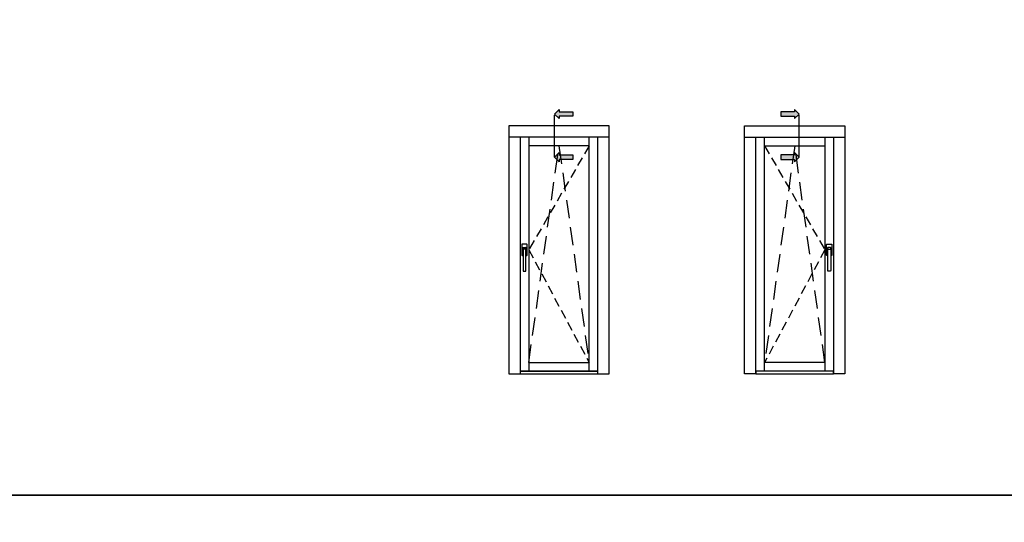
# Model space of a CAD drawing. Units: millimetres. Extents: x -448 to 49816, y -3476 to 749.
# Drawn here: x 522 to 694, y -3246 to -3158 of the extents above; entities that cross this region are included whole.
import ezdxf

# ---------------------------------------------------------------- set-up
doc = ezdxf.new("R2010")
doc.units = ezdxf.units.MM
doc.linetypes.add('CENTER', pattern=[50.8, 31.75, -6.35, 6.35, -6.35])
doc.linetypes.add('NASCOSTA2', pattern=[4.7625, 3.175, -1.5875])
doc.layers.get('0').update_dxf_attribs({"color": 252})
doc.layers.add('Quote', color=252, linetype='Continuous')

msp = doc.modelspace()

# ---------------------------------------------------------------- hatches: boundary and pattern name
for points in [[(618.57, -3175.192), (618.57, -3174.383), (616.142, -3174.383), (616.142, -3173.978), (615.333, -3174.787), (616.142, -3175.597), (616.142, -3175.192)], [(654.753, -3175.192), (654.753, -3174.383), (657.182, -3174.383), (657.182, -3173.978), (657.991, -3174.787), (657.182, -3175.597), (657.182, -3175.192)], [(618.57, -3182.699), (618.57, -3181.89), (616.142, -3181.89), (616.142, -3181.485), (615.333, -3182.295), (616.142, -3183.104), (616.142, -3182.699)], [(654.753, -3182.699), (654.753, -3181.89), (657.182, -3181.89), (657.182, -3181.485), (657.991, -3182.295), (657.182, -3183.104), (657.182, -3182.699)]]:
    msp.add_hatch(color=256).paths.add_polyline_path(points)

# ---------------------------------------------------------------- linework, layer by layer
at = {"linetype": 'CENTER'}
for p, q in [((615.333, -3182.295), (615.333, -3174.962)), ((657.991, -3182.295), (657.991, -3174.962))]:
    msp.add_line(p, q, dxfattribs=at)
at = {"linetype": 'NASCOSTA2', "ltscale": 0.5}
for p, q in [((621.378, -3180.346), (610.878, -3198.445)), ((651.945, -3180.346), (662.445, -3198.445)), ((610.878, -3198.445), (621.378, -3218.089)), ((662.445, -3198.445), (651.945, -3218.089))]:
    msp.add_line(p, q, dxfattribs=at)
at = {"linetype": 'NASCOSTA2'}
for p, q in [((610.878, -3218.089), (616.128, -3180.346)), ((616.128, -3180.346), (621.378, -3218.089)), ((657.195, -3180.346), (651.945, -3218.089)), ((662.445, -3218.089), (657.195, -3180.346))]:
    msp.add_line(p, q, dxfattribs=at)
for p, q in [((609.677, -3197.506), (609.677, -3199.377)), ((610.516, -3197.442), (609.742, -3197.442)), ((609.774, -3198.764), (609.774, -3198.184)), ((609.903, -3198.055), (610.355, -3198.055)), ((610.258, -3198.313), (610, -3198.313)), ((610.484, -3198.184), (610.484, -3198.764)), ((610.58, -3199.377), (610.58, -3197.506)), ((662.743, -3199.377), (662.743, -3197.506)), ((662.808, -3197.442), (663.582, -3197.442)), ((662.84, -3198.184), (662.84, -3198.764)), ((663.421, -3198.055), (662.969, -3198.055)), ((663.066, -3198.313), (663.324, -3198.313)), ((663.55, -3198.764), (663.55, -3198.184)), ((663.646, -3197.506), (663.646, -3199.377)), ((609.742, -3199.442), (609.871, -3199.442)), ((609.871, -3198.829), (609.839, -3198.829)), ((609.871, -3198.442), (609.871, -3198.829)), ((609.871, -3198.829), (609.871, -3202.054)), ((610.387, -3198.829), (610.387, -3198.442)), ((610.419, -3198.829), (610.387, -3198.829)), ((610.387, -3202.054), (610.387, -3198.829)), ((610.387, -3199.442), (610.516, -3199.442)), ((662.937, -3199.442), (662.808, -3199.442)), ((662.904, -3198.829), (662.937, -3198.829)), ((662.937, -3198.829), (662.937, -3198.442)), ((662.937, -3202.054), (662.937, -3198.829)), ((663.453, -3198.442), (663.453, -3198.829)), ((663.453, -3198.829), (663.485, -3198.829)), ((663.453, -3198.829), (663.453, -3202.054)), ((663.582, -3199.442), (663.453, -3199.442)), ((610, -3202.183), (610.258, -3202.183)), ((663.324, -3202.183), (663.066, -3202.183))]:
    msp.add_line(p, q)
for points in [[(616.142, -3175.597), (615.333, -3174.787), (616.142, -3173.978), (616.142, -3174.383), (618.57, -3174.383), (618.57, -3175.192), (616.142, -3175.192)], [(657.182, -3175.597), (657.991, -3174.787), (657.182, -3173.978), (657.182, -3174.383), (654.753, -3174.383), (654.753, -3175.192), (657.182, -3175.192)], [(616.142, -3183.104), (615.333, -3182.295), (616.142, -3181.485), (616.142, -3181.89), (618.57, -3181.89), (618.57, -3182.699), (616.142, -3182.699)], [(657.182, -3183.104), (657.991, -3182.295), (657.182, -3181.485), (657.182, -3181.89), (654.753, -3181.89), (654.753, -3182.699), (657.182, -3182.699)]]:
    msp.add_lwpolyline(points, close=True)
for centre, major_axis, start_param, end_param in [((609.742, -3197.506), (-0.0456, 0.0456), 5.4977871, 7.0685835), ((609.903, -3198.184), (-0.0912, -0.0912), 3.9269908, 5.4977871), ((609.548, -3198.337), (-0.235, 0.235), 3.9365335, 4.540883), ((610, -3198.442), (-0.0912, 0.0912), 5.4977871, 7.0685835), ((610.258, -3198.442), (-0.0912, -0.0912), 2.3561945, 3.9269908), ((610.355, -3198.184), (-0.0912, 0.0912), 3.9269908, 5.4977871), ((610.71, -3198.337), (-0.235, 0.235), 0.171506, 0.7758555), ((610.516, -3197.506), (-0.0456, 0.0456), 3.9269908, 5.4977871), ((609.742, -3199.377), (-0.0456, -0.0456), -0.7853982, 0.7853982), ((609.839, -3198.764), (-0.0456, -0.0456), -0.7853982, 0.7853982), ((609.862, -3198.784), (-0.0318, 0.0318), 5.9359999, 6.9501969), ((610.395, -3198.784), (-0.0318, -0.0318), 2.474581, 3.488778), ((610.419, -3198.764), (-0.0456, -0.0456), 0.7853982, 2.3561945), ((610.516, -3199.377), (-0.0456, 0.0456), 2.3561945, 3.9269908), ((610, -3202.054), (-0.0912, -0.0912), -0.7853982, 0.7853982), ((610.258, -3202.054), (-0.0912, 0.0912), 2.3561945, 3.9269908)]:
    msp.add_ellipse(centre, major_axis=major_axis, ratio=1, start_param=start_param, end_param=end_param)
at = {"extrusion": (0, 0, -1)}
for centre, major_axis, start_param, end_param in [((662.808, -3197.506), (0.0456, 0.0456), 3.9269908, 5.4977871), ((662.969, -3198.184), (0.0912, 0.0912), 3.9269908, 5.4977871), ((662.614, -3198.337), (0.235, 0.235), 0.171506, 0.7758555), ((663.066, -3198.442), (0.0912, -0.0912), 2.3561945, 3.9269908), ((663.324, -3198.442), (0.0912, 0.0912), 5.4977871, 7.0685835), ((663.421, -3198.184), (0.0912, -0.0912), 3.9269908, 5.4977871), ((663.776, -3198.337), (0.235, 0.235), 3.9365335, 4.540883), ((663.582, -3197.506), (0.0456, 0.0456), 5.4977871, 7.0685835), ((662.808, -3199.377), (0.0456, 0.0456), 2.3561945, 3.9269908), ((662.904, -3198.764), (0.0456, -0.0456), 0.7853982, 2.3561945), ((662.928, -3198.784), (0.0318, -0.0318), 2.474581, 3.488778), ((663.461, -3198.784), (0.0318, 0.0318), 5.9359999, 6.9501969), ((663.485, -3198.764), (0.0456, -0.0456), -0.7853982, 0.7853982), ((663.582, -3199.377), (0.0456, -0.0456), -0.7853982, 0.7853982), ((663.066, -3202.054), (0.0912, 0.0912), 2.3561945, 3.9269908), ((663.324, -3202.054), (0.0912, -0.0912), -0.7853982, 0.7853982)]:
    msp.add_ellipse(centre, major_axis=major_axis, ratio=1, start_param=start_param, end_param=end_param, dxfattribs=at)
at = {"layer": 'DEFPOINTS'}
for points in [[(511.144, -3005.988), (770.589, -3005.988), (770.589, -3241.219), (511.144, -3241.219)], [(511.144, -3241.219), (770.589, -3241.219), (770.589, -3476.45), (511.144, -3476.45)]]:
    msp.add_lwpolyline(points, close=True, dxfattribs=at)
at = {"layer": 'Quote'}
for p, q in [((624.878, -3176.846), (607.378, -3176.846)), ((607.378, -3176.846), (607.378, -3220.045)), ((624.878, -3220.045), (624.878, -3176.846)), ((648.445, -3176.846), (665.945, -3176.846)), ((648.445, -3220.045), (648.445, -3176.846)), ((665.945, -3176.846), (665.945, -3220.045)), ((624.878, -3178.846), (607.378, -3178.846)), ((609.378, -3178.846), (609.378, -3220.045)), ((610.878, -3178.846), (610.878, -3219.589)), ((621.378, -3219.589), (621.378, -3178.846)), ((622.878, -3220.045), (622.878, -3178.846)), ((648.445, -3178.846), (665.945, -3178.846)), ((650.445, -3220.045), (650.445, -3178.846)), ((651.945, -3219.589), (651.945, -3178.846)), ((662.445, -3178.846), (662.445, -3219.589)), ((663.945, -3178.846), (663.945, -3220.045)), ((621.378, -3180.346), (610.878, -3180.346)), ((651.945, -3180.346), (662.445, -3180.346)), ((610.878, -3218.089), (621.378, -3218.089)), ((662.445, -3218.089), (651.945, -3218.089)), ((607.378, -3220.045), (609.378, -3220.045)), ((609.378, -3219.589), (622.878, -3219.589)), ((622.878, -3220.045), (624.878, -3220.045)), ((650.445, -3220.045), (648.445, -3220.045)), ((663.945, -3219.589), (650.445, -3219.589)), ((665.945, -3220.045), (663.945, -3220.045)), ((-447.544, -3241.219), (2846.152, -3241.219)), ((-447.544, -3241.219), (2846.152, -3241.219))]:
    msp.add_line(p, q, dxfattribs=at)
for points in [[(609.378, -3220.045), (622.878, -3220.045), (622.878, -3219.589), (609.378, -3219.589)], [(650.445, -3220.045), (663.945, -3220.045), (663.945, -3219.589), (650.445, -3219.589)]]:
    msp.add_lwpolyline(points, close=True, dxfattribs=at)

doc.saveas('drawing.dxf')
